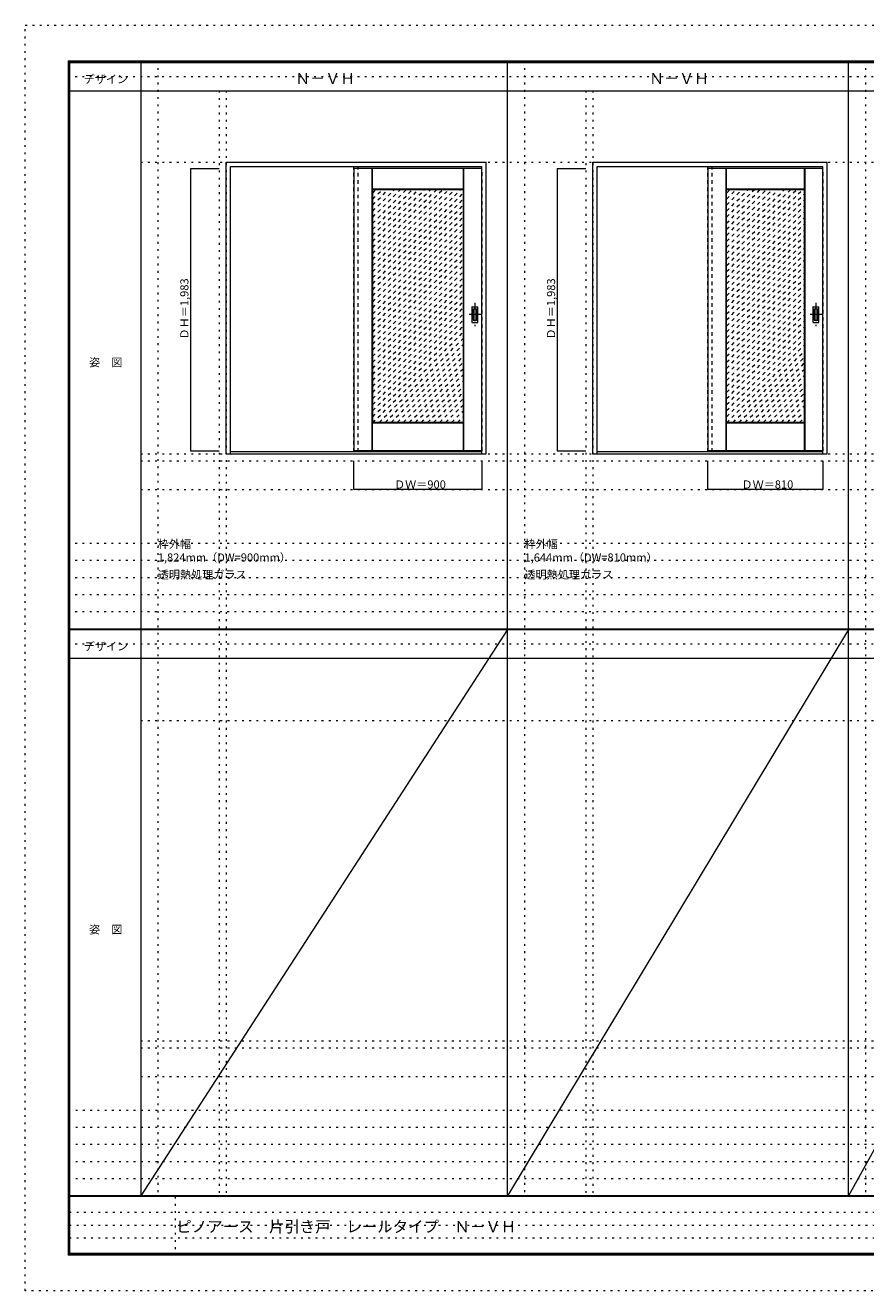
# Model space of a CAD drawing. Units: millimetres. Extents: x -6300 to 6000, y -4455 to 4425.
# Drawn here: x -6300 to -401, y -4455 to 4425 of the extents above; entities that cross this region are included whole.
import ezdxf

# ---------------------------------------------------------------- set-up
doc = ezdxf.new("R2010")
doc.units = ezdxf.units.MM
doc.header["$LTSCALE"] = 30
for name, pattern in [('JWW_CENTER1', [6.773333, 4.233333, -0.846667, 0.846667, -0.846667]), ('JWW_DASHED1', [1.693333, 0.846667, -0.846667]), ('JWW_HOJO', [1.693333, -1.27, 0.423333])]:
    doc.linetypes.add(name, pattern=pattern)
for name, color, linetype in [('0-0_補助線', 7, 'Continuous'), ('0-1_通り芯', 7, 'Continuous'), ('0-2_扉', 7, 'Continuous'), ('0-3_仕上げ', 7, 'Continuous'), ('0-4_枠', 7, 'Continuous'), ('0-A_文字', 7, 'Continuous'), ('0-B_寸法', 7, 'Continuous'), ('0-C_ハッチ', 7, 'Continuous'), ('F-0_補助線', 7, 'Continuous'), ('F-1_枠', 7, 'Continuous'), ('F-A_文字', 7, 'Continuous'), ('引手', 7, 'Continuous')]:
    doc.layers.add(name, color=color, linetype=linetype)

msp = doc.modelspace()

# ---------------------------------------------------------------- linework, layer by layer
at = {"layer": '0-0_補助線', "color": 120, "linetype": 'JWW_HOJO', "lineweight": 5}
for p, q in [((-5370, 4175), (-5370, -3790)), ((-2796, 4175), (-2796, -3790)), ((-402, 4175), (-402, -3790)), ((-4940, 3965), (-4940, -3790)), ((-2366, 3965), (-2366, -3790)), ((-5490, 1368), (5690, 1368)), ((-6000, 790.5), (5700, 790.5)), ((-6000, 670.5), (5700, 670.5)), ((-6000, 550.5), (5700, 550.5)), ((-6000, 430.5), (5700, 430.5)), ((-6000, 310.5), (5700, 310.5)), ((-5490, -2751.3), (5700, -2751.3)), ((5700, -3190), (-6000, -3190)), ((5700, -3310), (-6000, -3310)), ((5700, -3430), (-6000, -3430)), ((5700, -3550), (-6000, -3550)), ((5700, -3670), (-6000, -3670))]:
    msp.add_line(p, q, dxfattribs=at)
at = {"layer": '0-0_補助線', "color": 7, "linetype": 'JWW_HOJO', "lineweight": 9}
for p, q in [((-4890, 3965), (-4890, -3790)), ((-2316, 3965), (-2316, -3790)), ((-5490, 3465), (5690, 3465)), ((-5490, 1418), (5690, 1418)), ((-5490, 1168), (5690, 1168)), ((-5490, -454.3), (5700, -454.3)), ((-5490, -2701.3), (5700, -2701.3)), ((-5490, -2951.3), (5700, -2951.3))]:
    msp.add_line(p, q, dxfattribs=at)
at = {"layer": '0-1_通り芯', "color": 120, "linetype": 'JWW_CENTER1', "lineweight": 5}
for p, q in [((-3144, 2476.5), (-3144, 2314.5)), ((-750, 2476.5), (-750, 2314.5)), ((-3103, 2395.5), (-3185, 2395.5)), ((-709, 2395.5), (-791, 2395.5))]:
    msp.add_line(p, q, dxfattribs=at)
at = {"layer": '0-2_扉', "color": 120, "linetype": 'JWW_DASHED1', "lineweight": 5}
for p, q in [((-3993, 3421), (-3993, 3417)), ((-3096, 3421), (-3093, 3421)), ((-3093, 1438), (-3093, 3421)), ((-1509, 3421), (-1509, 3417)), ((-702, 3421), (-699, 3421)), ((-699, 1438), (-699, 3421)), ((-3096, 1438), (-3093, 1438)), ((-702, 1438), (-699, 1438))]:
    msp.add_line(p, q, dxfattribs=at)
at = {"layer": '0-2_扉', "color": 92, "linetype": 'Continuous', "lineweight": 13}
for p, q in [((-3096, 3421), (-3993, 3421)), ((-3993, 3421), (-3993, 1438)), ((-1509, 3421), (-1509, 1438)), ((-702, 3421), (-1509, 3421)), ((-3096, 1438), (-3993, 1438)), ((-702, 1438), (-1509, 1438))]:
    msp.add_line(p, q, dxfattribs=at)
at = {"layer": '0-3_仕上げ', "color": 7, "linetype": 'Continuous', "lineweight": 9}
for p, q in [((-3865, 1438), (-3865, 3421)), ((-3863.5, 3273.5), (-3863.5, 3421)), ((-3862, 3275), (-3862, 3421)), ((-3224, 3275), (-3224, 3421)), ((-3222.5, 3273.5), (-3222.5, 3421)), ((-3221, 1438), (-3221, 3421)), ((-1381, 1438), (-1381, 3421)), ((-1379.5, 3273.5), (-1379.5, 3421)), ((-1378, 3275), (-1378, 3421)), ((-830, 3275), (-830, 3421)), ((-828.5, 3273.5), (-828.5, 3421)), ((-827, 1438), (-827, 3421)), ((-3862, 3275), (-3863.5, 3273.5)), ((-3861, 3271), (-3863.5, 3273.5)), ((-3224, 3275), (-3862, 3275)), ((-3222.5, 3273.5), (-3225, 3271)), ((-3224, 3275), (-3222.5, 3273.5)), ((-1378, 3275), (-1379.5, 3273.5)), ((-1377, 3271), (-1379.5, 3273.5)), ((-830, 3275), (-1378, 3275)), ((-828.5, 3273.5), (-831, 3271)), ((-830, 3275), (-828.5, 3273.5)), ((-3863.5, 1635.5), (-3861, 1638)), ((-3863.5, 1438), (-3863.5, 1635.5)), ((-3862, 1634), (-3863.5, 1635.5)), ((-3862, 1438), (-3862, 1634)), ((-3224, 1634), (-3862, 1634)), ((-3225, 1638), (-3222.5, 1635.5)), ((-3224, 1634), (-3222.5, 1635.5)), ((-3224, 1438), (-3224, 1634)), ((-3222.5, 1438), (-3222.5, 1635.5)), ((-1379.5, 1635.5), (-1377, 1638)), ((-1378, 1634), (-1379.5, 1635.5)), ((-1379.5, 1438), (-1379.5, 1635.5)), ((-1378, 1438), (-1378, 1634)), ((-830, 1634), (-1378, 1634)), ((-831, 1638), (-828.5, 1635.5)), ((-830, 1634), (-828.5, 1635.5)), ((-830, 1438), (-830, 1634)), ((-828.5, 1438), (-828.5, 1635.5))]:
    msp.add_line(p, q, dxfattribs=at)
at = {"layer": '0-3_仕上げ', "color": 92, "linetype": 'Continuous', "lineweight": 13}
for p, q in [((-3861, 1638), (-3861, 3271)), ((-3225, 3271), (-3861, 3271)), ((-3225, 1638), (-3225, 3271)), ((-1377, 1638), (-1377, 3271)), ((-831, 3271), (-1377, 3271)), ((-831, 1638), (-831, 3271)), ((-3225, 1638), (-3861, 1638)), ((-831, 1638), (-1377, 1638))]:
    msp.add_line(p, q, dxfattribs=at)
at = {"layer": '0-4_枠', "color": 92, "linetype": 'Continuous', "lineweight": 13}
for p, q in [((-4890, 1418), (-4890, 3465)), ((-4890, 3465), (-3066, 3465)), ((-3066, 1418), (-3066, 3465)), ((-2316, 1418), (-2316, 3465)), ((-2316, 3465), (-672, 3465)), ((-672, 1418), (-672, 3465)), ((-4860, 1418), (-4860, 3435)), ((-4860, 3435), (-3096, 3435)), ((-3096, 1418), (-3096, 3435)), ((-2286, 1418), (-2286, 3435)), ((-2286, 3435), (-702, 3435)), ((-702, 1418), (-702, 3435)), ((-4860, 1433), (-3096, 1433)), ((-2286, 1433), (-702, 1433)), ((-4890, 1418), (-3066, 1418)), ((-2316, 1418), (-672, 1418))]:
    msp.add_line(p, q, dxfattribs=at)
at = {"layer": '0-4_枠', "color": 120, "linetype": 'JWW_DASHED1', "lineweight": 5}
for p, q in [((-3993, 1433), (-3993, 3435)), ((-3963, 1433), (-3963, 3435)), ((-1509, 1433), (-1509, 3435)), ((-1479, 1433), (-1479, 3435))]:
    msp.add_line(p, q, dxfattribs=at)
at = {"layer": '0-B_寸法', "color": 120, "linetype": 'Continuous', "lineweight": 5}
for p, q in [((-5140, 3421), (-5140, 1438)), ((-5140, 3421), (-4940, 3421)), ((-2566, 3421), (-2566, 1438)), ((-2566, 3421), (-2366, 3421)), ((-5140, 1438), (-4940, 1438)), ((-2566, 1438), (-2366, 1438)), ((-3993, 1168), (-3993, 1368)), ((-3093, 1168), (-3093, 1368)), ((-1509, 1168), (-1509, 1368)), ((-699, 1168), (-699, 1368)), ((-3093, 1168), (-3993, 1168)), ((-699, 1168), (-1509, 1168))]:
    msp.add_line(p, q, dxfattribs=at)
at = {"layer": '0-B_寸法', "color": 7, "linetype": 'Continuous', "lineweight": 9, "const_width": 3}
for points in [[(-5138.5, 3421, 0.414214), (-5140, 3422.5, 0.414214), (-5141.5, 3421, 0.414214), (-5140, 3419.5, 0.414214)], [(-2564.5, 3421, 0.414214), (-2566, 3422.5, 0.414214), (-2567.5, 3421, 0.414214), (-2566, 3419.5, 0.414214)], [(-5138.5, 1438, 0.414214), (-5140, 1439.5, 0.414214), (-5141.5, 1438, 0.414214), (-5140, 1436.5, 0.414214)], [(-2564.5, 1438, 0.414214), (-2566, 1439.5, 0.414214), (-2567.5, 1438, 0.414214), (-2566, 1436.5, 0.414214)], [(-3991.5, 1168, 0.414214), (-3993, 1169.5, 0.414214), (-3994.5, 1168, 0.414214), (-3993, 1166.5, 0.414214)], [(-3091.5, 1168, 0.414214), (-3093, 1169.5, 0.414214), (-3094.5, 1168, 0.414214), (-3093, 1166.5, 0.414214)], [(-1507.5, 1168, 0.414214), (-1509, 1169.5, 0.414214), (-1510.5, 1168, 0.414214), (-1509, 1166.5, 0.414214)], [(-697.5, 1168, 0.414214), (-699, 1169.5, 0.414214), (-700.5, 1168, 0.414214), (-699, 1166.5, 0.414214)]]:
    msp.add_lwpolyline(points, format="xyb", close=True, dxfattribs=at)
at = {"layer": '0-C_ハッチ', "color": 120, "linetype": 'JWW_DASHED1', "lineweight": 5}
for p, q in [((-3861, 3248.1), (-3838.1, 3271)), ((-3861, 2738.9), (-3328.9, 3271)), ((-3861, 2781.4), (-3371.4, 3271)), ((-3861, 2823.8), (-3413.8, 3271)), ((-3861, 2866.2), (-3456.2, 3271)), ((-3861, 2908.6), (-3498.6, 3271)), ((-3861, 2951.1), (-3541.1, 3271)), ((-3861, 2993.5), (-3583.5, 3271)), ((-3861, 3035.9), (-3625.9, 3271)), ((-3861, 3078.4), (-3668.4, 3271)), ((-3861, 3120.8), (-3710.8, 3271)), ((-3861, 3163.2), (-3753.2, 3271)), ((-3861, 3205.6), (-3795.6, 3271)), ((-3861, 2696.5), (-3286.5, 3271)), ((-3861, 2654.1), (-3244.1, 3271)), ((-3861, 2611.7), (-3225, 3247.7)), ((-3861, 2569.2), (-3225, 3205.2)), ((-1377, 3248.1), (-1354.1, 3271)), ((-1377, 2738.9), (-844.9, 3271)), ((-1377, 2781.4), (-887.4, 3271)), ((-1377, 2823.8), (-929.8, 3271)), ((-1377, 2866.2), (-972.2, 3271)), ((-1377, 2908.6), (-1014.6, 3271)), ((-1377, 2951.1), (-1057.1, 3271)), ((-1377, 2993.5), (-1099.5, 3271)), ((-1377, 3035.9), (-1141.9, 3271)), ((-1377, 3078.4), (-1184.4, 3271)), ((-1377, 3120.8), (-1226.8, 3271)), ((-1377, 3163.2), (-1269.2, 3271)), ((-1377, 3205.6), (-1311.6, 3271)), ((-1377, 2696.5), (-831, 3242.5)), ((-1377, 2654.1), (-831, 3200.1)), ((-3861, 2526.8), (-3225, 3162.8)), ((-3861, 2484.4), (-3225, 3120.4)), ((-1377, 2611.7), (-831, 3157.7)), ((-1377, 2569.2), (-831, 3115.2)), ((-3861, 2442), (-3225, 3078)), ((-3861, 2399.5), (-3225, 3035.5)), ((-1377, 2526.8), (-831, 3072.8)), ((-1377, 2484.4), (-831, 3030.4)), ((-3861, 2357.1), (-3225, 2993.1)), ((-3861, 2314.7), (-3225, 2950.7)), ((-1377, 2442), (-831, 2988)), ((-1377, 2399.5), (-831, 2945.5)), ((-3861, 2272.3), (-3225, 2908.3)), ((-3861, 2229.8), (-3225, 2865.8)), ((-1377, 2357.1), (-831, 2903.1)), ((-1377, 2314.7), (-831, 2860.7)), ((-3861, 2187.4), (-3225, 2823.4)), ((-3861, 2145), (-3225, 2781)), ((-1377, 2272.3), (-831, 2818.3)), ((-1377, 2229.8), (-831, 2775.8)), ((-3861, 2102.5), (-3225, 2738.5)), ((-3861, 2060.1), (-3225, 2696.1)), ((-1377, 2187.4), (-831, 2733.4)), ((-1377, 2145), (-831, 2691)), ((-3861, 2017.7), (-3225, 2653.7)), ((-3861, 1975.3), (-3225, 2611.3)), ((-1377, 2102.5), (-831, 2648.5)), ((-1377, 2060.1), (-831, 2606.1)), ((-3861, 1932.8), (-3225, 2568.8)), ((-3861, 1890.4), (-3225, 2526.4)), ((-1377, 2017.7), (-831, 2563.7)), ((-1377, 1975.3), (-831, 2521.3)), ((-3861, 1848), (-3225, 2484)), ((-3861, 1805.6), (-3225, 2441.6)), ((-3861, 1763.1), (-3225, 2399.1)), ((-1377, 1932.8), (-831, 2478.8)), ((-1377, 1890.4), (-831, 2436.4)), ((-3861, 1720.7), (-3225, 2356.7)), ((-3861, 1678.3), (-3225, 2314.3)), ((-1377, 1848), (-831, 2394)), ((-1377, 1805.6), (-831, 2351.6)), ((-1377, 1763.1), (-831, 2309.1)), ((-3861, 1635.9), (-3225, 2271.9)), ((-3816.4, 1638), (-3225, 2229.4)), ((-1377, 1720.7), (-831, 2266.7)), ((-1377, 1678.3), (-831, 2224.3)), ((-3774, 1638), (-3225, 2187)), ((-3731.6, 1638), (-3225, 2144.6)), ((-1377, 1635.9), (-831, 2181.9)), ((-1332.4, 1638), (-831, 2139.4)), ((-3689.1, 1638), (-3225, 2102.1)), ((-3646.7, 1638), (-3225, 2059.7)), ((-1290, 1638), (-831, 2097)), ((-1247.6, 1638), (-831, 2054.6)), ((-3604.3, 1638), (-3225, 2017.3)), ((-3561.9, 1638), (-3225, 1974.9)), ((-1205.1, 1638), (-831, 2012.2)), ((-1162.7, 1638), (-831, 1969.7)), ((-3519.4, 1638), (-3225, 1932.4)), ((-3477, 1638), (-3225, 1890)), ((-1120.3, 1638), (-831, 1927.3)), ((-1077.9, 1638), (-831, 1884.9)), ((-3434.6, 1638), (-3225, 1847.6)), ((-3392.2, 1638), (-3225, 1805.2)), ((-1035.4, 1638), (-831, 1842.4)), ((-993, 1638), (-831, 1800)), ((-3349.7, 1638), (-3225, 1762.7)), ((-3307.3, 1638), (-3225, 1720.3)), ((-950.6, 1638), (-831, 1757.6)), ((-908.2, 1638), (-831, 1715.2)), ((-3264.9, 1638), (-3225, 1677.9)), ((-865.7, 1638), (-831, 1672.7))]:
    msp.add_line(p, q, dxfattribs=at)
at = {"layer": 'F-0_補助線', "color": 120, "linetype": 'JWW_HOJO', "lineweight": 5}
for p, q in [((-6300, -4455), (-6300, 4425)), ((-6300, 4425), (6000, 4425)), ((6000, -4455), (-6300, -4455))]:
    msp.add_line(p, q, dxfattribs=at)
at = {"layer": 'F-0_補助線', "color": 200, "linetype": 'JWW_HOJO', "lineweight": 20}
for p, q in [((-6000, 4065), (5700, 4065)), ((-6000, 84.5), (5700, 84.5))]:
    msp.add_line(p, q, dxfattribs=at)
at = {"layer": 'F-0_補助線', "color": 7, "linetype": 'JWW_HOJO', "lineweight": 9}
for p, q in [((-5247.5, -3795), (-5247.5, -4205)), ((-5990, -3905), (-150, -3905)), ((-5990, -3995), (-150, -3995)), ((-5990, -4085), (-150, -4085))]:
    msp.add_line(p, q, dxfattribs=at)
at = {"layer": 'F-1_枠', "color": 200, "linetype": 'Continuous', "lineweight": 20}
for p, q in [((-6000, 4175), (5700, 4175)), ((-6000, 4175), (-6000, -4205)), ((-5995, 4175), (-5995, -4205)), ((-5990, 4175), (-5990, -4205)), ((-5490, 4175), (-5490, -3790)), ((-2916, -3790), (-2916, 4175)), ((-522, -3790), (-522, 4175)), ((-6000, 4170), (5700, 4170)), ((-6000, 4165), (5700, 4165)), ((-6000, 3965), (5700, 3965)), ((-6000, 190.5), (5700, 190.5)), ((-6000, 187.5), (5700, 187.5)), ((-6000, 184.5), (5700, 184.5)), ((-6000, -15.5), (5700, -15.5)), ((5700, -3790), (-6000, -3790)), ((5700, -3795), (-6000, -3795)), ((5700, -4195), (-6000, -4195)), ((5700, -4200), (-6000, -4200)), ((5700, -4205), (-6000, -4205))]:
    msp.add_line(p, q, dxfattribs=at)
at = {"layer": 'F-A_文字', "color": 7, "linetype": 'Continuous', "lineweight": 9}
for p, q in [((-2916, 184.5), (-5490, -3790)), ((-522, 184.5), (-2916, -3790)), ((1678, 184.5), (-522, -3790))]:
    msp.add_line(p, q, dxfattribs=at)
at = {"layer": '引手', "color": 92, "linetype": 'Continuous', "lineweight": 13}
for p, q in [((-3165, 2449), (-3165, 2342)), ((-3163.5, 2450.5), (-3124.5, 2450.5)), ((-3123, 2342), (-3123, 2449)), ((-771, 2449), (-771, 2342)), ((-769.5, 2450.5), (-730.5, 2450.5)), ((-729, 2342), (-729, 2449)), ((-3163.5, 2340.5), (-3124.5, 2340.5)), ((-769.5, 2340.5), (-730.5, 2340.5))]:
    msp.add_line(p, q, dxfattribs=at)
at = {"layer": '引手', "color": 7, "linetype": 'Continuous', "lineweight": 9}
for p, q in [((-3156.5, 2433), (-3156.5, 2358)), ((-3155, 2434.5), (-3133, 2434.5)), ((-3131.5, 2358), (-3131.5, 2433)), ((-762.5, 2433), (-762.5, 2358)), ((-761, 2434.5), (-739, 2434.5)), ((-737.5, 2358), (-737.5, 2433)), ((-3155, 2356.5), (-3133, 2356.5)), ((-761, 2356.5), (-739, 2356.5))]:
    msp.add_line(p, q, dxfattribs=at)
at = {"layer": '引手', "color": 92, "linetype": 'Continuous', "lineweight": 13}
for centre, start, end in [((-3163.5, 2449), 90, 180), ((-3124.5, 2449), 0, 90), ((-769.5, 2449), 90, 180), ((-730.5, 2449), 0, 90), ((-3163.5, 2342), 180, 270), ((-3124.5, 2342), 270, 0), ((-769.5, 2342), 180, 270), ((-730.5, 2342), 270, 0)]:
    msp.add_arc(centre, 1.5, start, end, dxfattribs=at)
at = {"layer": '引手', "color": 7, "linetype": 'Continuous', "lineweight": 9}
for centre, start, end in [((-3155, 2433), 90, 180), ((-3133, 2433), 0, 90), ((-761, 2433), 90, 180), ((-739, 2433), 0, 90), ((-3155, 2358), 180, 270), ((-3133, 2358), 270, 0), ((-761, 2358), 180, 270), ((-739, 2358), 270, 0)]:
    msp.add_arc(centre, 1.5, start, end, dxfattribs=at)

# ---------------------------------------------------------------- texts
at = {"layer": '0-A_文字', "color": 7, "linetype": 'Continuous', "lineweight": 9, "attachment_point": 7}
for s, insert, char_height, width in [('{\\fＭＳ ゴシック|b0|i0|c128|p49;Ｎ－ＶＨ}', (-4405.5, 4013.6), 77.152, 405), ('{\\fＭＳ ゴシック|b0|i0|c128|p49;Ｎ－ＶＨ}', (-1921.5, 4013.6), 77.152, 405), ('{\\fＭＳ ゴシック|b0|i0|c128|p49;枠外幅 1,824mm（DW=900mm）}', (-5370, 661.6), 57.15, 975), ('{\\fＭＳ ゴシック|b0|i0|c128|p49;枠外幅 1,644mm（DW=810mm）}', (-2796, 661.6), 57.15, 975), ('{\\fＭＳ ゴシック|b0|i0|c128|p49;透明熱処理ガラス}', (-5370, 541.6), 57.15, 600), ('{\\fＭＳ ゴシック|b0|i0|c128|p49;透明熱処理ガラス}', (-2796, 541.6), 57.15, 600)]:
    msp.add_mtext(s, dxfattribs=dict(at, insert=insert, char_height=char_height, width=width))
at = {"layer": '0-B_寸法', "color": 7, "linetype": 'Continuous', "lineweight": 70, "char_height": 57.15, "width": 412.5, "attachment_point": 7, "rotation": 90}
for insert in [(-5155, 2220.3), (-2581, 2220.3)]:
    msp.add_mtext('{\\fＭＳ ゴシック|b0|i0|c128|p49;ＤＨ＝1,983}', dxfattribs=dict(at, insert=insert))
at = {"layer": '0-B_寸法', "color": 7, "linetype": 'Continuous', "lineweight": 211, "char_height": 57.15, "width": 337.5, "attachment_point": 7}
for s, insert in [('{\\fＭＳ ゴシック|b0|i0|c128|p49;ＤＷ＝900}', (-3711.8, 1174.1)), ('{\\fＭＳ ゴシック|b0|i0|c128|p49;ＤＷ＝810}', (-1272.8, 1174.1))]:
    msp.add_mtext(s, dxfattribs=dict(at, insert=insert))
at = {"layer": 'F-A_文字', "color": 7, "linetype": 'Continuous', "lineweight": 9, "char_height": 57.15, "attachment_point": 7}
for s, insert, width in [('{\\fＭＳ ゴシック|b0|i0|c128|p49;デザイン}', (-5890, 4018.6), 300), ('{\\fＭＳ ゴシック|b0|i0|c128|p49;姿\u3000図}', (-5852.5, 2031.3), 225), ('{\\fＭＳ ゴシック|b0|i0|c128|p49;デザイン}', (-5890, 38.1), 300), ('{\\fＭＳ ゴシック|b0|i0|c128|p49;姿\u3000図}', (-5852.5, -1949.2), 225)]:
    msp.add_mtext(s, dxfattribs=dict(at, insert=insert, width=width))
at = {"layer": 'F-A_文字', "color": 7, "linetype": 'Continuous', "lineweight": 0, "insert": (-5240, -4045.3), "char_height": 79.49, "width": 2295, "attachment_point": 7}
msp.add_mtext('{\\fＭＳ ゴシック|b0|i0|c128|p49;ピノアース\u3000片引き戸\u3000レールタイプ\u3000Ｎ－ＶＨ}', dxfattribs=at)

doc.saveas('drawing.dxf')
